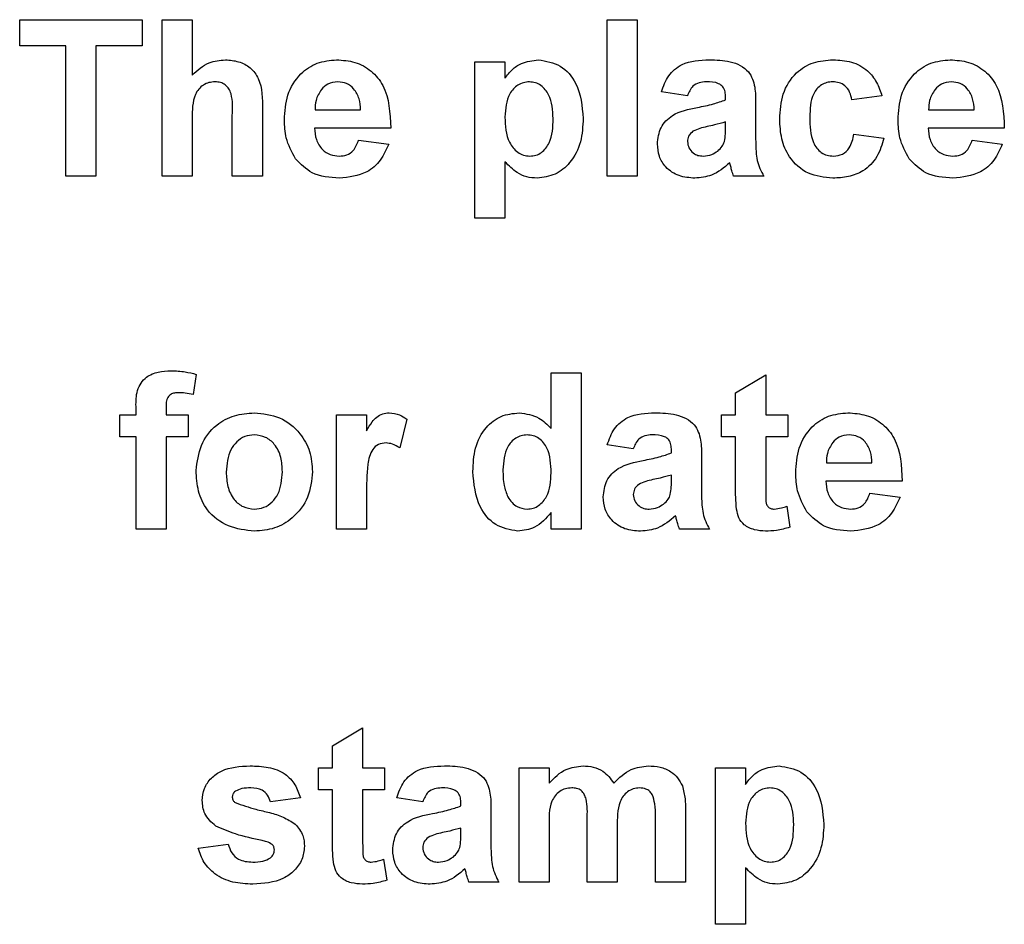
# Model space of a CAD drawing. Units: millimetres. Extents: x -1 to 419, y -29 to 291.
# Drawn here: x 60 to 62, y 158 to 160 of the extents above; entities that cross this region are included whole.
import ezdxf

# ---------------------------------------------------------------- set-up
doc = ezdxf.new("R2010")
doc.units = ezdxf.units.MM

msp = doc.modelspace()

# ---------------------------------------------------------------- linework, layer by layer
at = {"color": 7, "linetype": 'Continuous', "lineweight": 25}
for p, q in [((60.351229, 159.689636), (60.351229, 159.725351)), ((60.351229, 159.725351), (60.518811, 159.725351)), ((60.518811, 159.725351), (60.518811, 159.689636)), ((60.546284, 159.511065), (60.546284, 159.725351)), ((60.546284, 159.725351), (60.587492, 159.725351)), ((60.587492, 159.725351), (60.587492, 159.649544)), ((61.156174, 159.511065), (61.156174, 159.725351)), ((61.156174, 159.725351), (61.197383, 159.725351)), ((61.197383, 159.725351), (61.197383, 159.511065)), ((60.414416, 159.689636), (60.351229, 159.689636)), ((60.414416, 159.511065), (60.414416, 159.689636)), ((60.518811, 159.689636), (60.455624, 159.689636)), ((60.455624, 159.689636), (60.455624, 159.511065)), ((60.974855, 159.667658), (61.016064, 159.667658)), ((60.974855, 159.453372), (60.974855, 159.667658)), ((61.016064, 159.667658), (61.016064, 159.645079)), ((61.266064, 159.620955), (61.23035, 159.626449)), ((61.318262, 159.61546), (61.318262, 159.619367)), ((61.532547, 159.620955), (61.491339, 159.61546)), ((60.683646, 159.602454), (60.683646, 159.511065)), ((61.35947, 159.610395), (61.35947, 159.562275)), ((60.587492, 159.58992), (60.587492, 159.511065)), ((60.642437, 159.511065), (60.642437, 159.594212)), ((60.755805, 159.601724), (60.818262, 159.601724)), ((61.596464, 159.601724), (61.658921, 159.601724)), ((60.85947, 159.576999), (60.755075, 159.576999)), ((61.318262, 159.577471), (61.318262, 159.585241)), ((61.70013, 159.576999), (61.595734, 159.576999)), ((61.494086, 159.568757), (61.535295, 159.563263)), ((60.815514, 159.560515), (60.856723, 159.555021)), ((61.656174, 159.560515), (61.697383, 159.555021)), ((61.016064, 159.530768), (61.016064, 159.453372)), ((60.455624, 159.511065), (60.414416, 159.511065)), ((60.587492, 159.511065), (60.546284, 159.511065)), ((60.683646, 159.511065), (60.642437, 159.511065)), ((61.197383, 159.511065), (61.156174, 159.511065)), ((61.370459, 159.511065), (61.329251, 159.511065)), ((61.016064, 159.453372), (60.974855, 159.453372)), ((60.592987, 159.239559), (60.588866, 159.212044)), ((61.079251, 159.165469), (61.079251, 159.241834)), ((61.079251, 159.241834), (61.120459, 159.241834)), ((61.120459, 159.241834), (61.120459, 159.027548)), ((61.331998, 159.214361), (61.373207, 159.239087)), ((61.373207, 159.239087), (61.373207, 159.184142)), ((61.331998, 159.184142), (61.331998, 159.214361)), ((60.488591, 159.184142), (60.510569, 159.184142)), ((60.488591, 159.153922), (60.488591, 159.184142)), ((60.510569, 159.184142), (60.510569, 159.195431)), ((60.551778, 159.194787), (60.551778, 159.184142)), ((60.551778, 159.184142), (60.581998, 159.184142)), ((60.581998, 159.184142), (60.581998, 159.153922)), ((60.785295, 159.027548), (60.785295, 159.184142)), ((60.785295, 159.184142), (60.826503, 159.184142)), ((60.826503, 159.184142), (60.826503, 159.162292)), ((61.312767, 159.153922), (61.312767, 159.184142)), ((61.312767, 159.184142), (61.331998, 159.184142)), ((61.373207, 159.184142), (61.403426, 159.184142)), ((61.403426, 159.184142), (61.403426, 159.153922)), ((60.881448, 159.178218), (60.871833, 159.139027)), ((60.510569, 159.153922), (60.488591, 159.153922)), ((60.510569, 159.027548), (60.510569, 159.153922)), ((60.581998, 159.153922), (60.551778, 159.153922)), ((60.551778, 159.153922), (60.551778, 159.027548)), ((61.331998, 159.153922), (61.312767, 159.153922)), ((61.331998, 159.084554), (61.331998, 159.153922)), ((61.403426, 159.153922), (61.373207, 159.153922)), ((61.373207, 159.153922), (61.373207, 159.086614)), ((61.191888, 159.137438), (61.156174, 159.142933)), ((61.244086, 159.131944), (61.244086, 159.13585)), ((61.285295, 159.126879), (61.285295, 159.078759)), ((61.456354, 159.118208), (61.518811, 159.118208)), ((61.244086, 159.093955), (61.244086, 159.101724)), ((61.56002, 159.093482), (61.455624, 159.093482)), ((61.516064, 159.076999), (61.557273, 159.071504)), ((60.826503, 159.073994), (60.826503, 159.027548)), ((61.079251, 159.027548), (61.079251, 159.05017)), ((61.402053, 159.05897), (61.406174, 159.030253)), ((60.551778, 159.027548), (60.510569, 159.027548)), ((60.826503, 159.027548), (60.785295, 159.027548)), ((61.120459, 159.027548), (61.079251, 159.027548)), ((61.296284, 159.027548), (61.255075, 159.027548)), ((60.7798, 158.730845), (60.821009, 158.75557)), ((60.821009, 158.75557), (60.821009, 158.700625)), ((60.7798, 158.700625), (60.7798, 158.730845)), ((60.760569, 158.670405), (60.760569, 158.700625)), ((60.760569, 158.700625), (60.7798, 158.700625)), ((60.821009, 158.700625), (60.851229, 158.700625)), ((60.851229, 158.700625), (60.851229, 158.670405)), ((61.035295, 158.700625), (61.076503, 158.700625)), ((61.035295, 158.544032), (61.035295, 158.700625)), ((61.076503, 158.700625), (61.076503, 158.679635)), ((61.304525, 158.700625), (61.345734, 158.700625)), ((61.304525, 158.48634), (61.304525, 158.700625)), ((61.345734, 158.700625), (61.345734, 158.678046)), ((60.735844, 158.659416), (60.694635, 158.653922)), ((60.7798, 158.670405), (60.760569, 158.670405)), ((60.7798, 158.601037), (60.7798, 158.670405)), ((60.851229, 158.670405), (60.821009, 158.670405)), ((60.821009, 158.670405), (60.821009, 158.603098)), ((60.903426, 158.653922), (60.867712, 158.659416)), ((60.955624, 158.648427), (60.955624, 158.652334)), ((60.996833, 158.643362), (60.996833, 158.595242)), ((61.222108, 158.544032), (61.222108, 158.634004)), ((61.263317, 158.643663), (61.263317, 158.544032)), ((60.955624, 158.610438), (60.955624, 158.618208)), ((61.076503, 158.620526), (61.076503, 158.544032)), ((61.128701, 158.544032), (61.128701, 158.630313)), ((61.16991, 158.619624), (61.16991, 158.544032)), ((60.595734, 158.590735), (60.636943, 158.59623)), ((60.849855, 158.575454), (60.853976, 158.546736)), ((61.345734, 158.563735), (61.345734, 158.48634)), ((61.007822, 158.544032), (60.966613, 158.544032)), ((61.076503, 158.544032), (61.035295, 158.544032)), ((61.16991, 158.544032), (61.128701, 158.544032)), ((61.263317, 158.544032), (61.222108, 158.544032)), ((61.345734, 158.48634), (61.304525, 158.48634))]:
    msp.add_line(p, q, dxfattribs=at)
for points, knots in [([(60.587492, 159.649544), (60.594815, 159.656178), (60.607904, 159.668037), (60.62535, 159.669681), (60.633037, 159.670405)], [0, 0, 0, 0, 0.55940752, 1, 1, 1, 1]), ([(60.633037, 159.670405), (60.639115, 159.669915), (60.651263, 159.668934), (60.667968, 159.66033), (60.684048, 159.638205), (60.683812, 159.617203), (60.683646, 159.602454)], [0, 0, 0, 0, 0.18723175, 0.37420135, 0.56054345, 1, 1, 1, 1]), ([(60.713866, 159.588203), (60.714573, 159.599712), (60.715984, 159.622669), (60.733245, 159.650798), (60.758248, 159.667925), (60.776304, 159.669578), (60.785338, 159.670405)], [0, 0, 0, 0, 0.280671007, 0.559803481, 0.779762085, 1, 1, 1, 1]), ([(60.785338, 159.670405), (60.793834, 159.669825), (60.810808, 159.668666), (60.833733, 159.656197), (60.857392, 159.626705), (60.858614, 159.597487), (60.85947, 159.576999)], [0, 0, 0, 0, 0.1873745, 0.37430472, 0.56126179, 1, 1, 1, 1]), ([(61.016064, 159.645079), (61.019085, 159.649203), (61.02513, 159.657454), (61.040693, 159.667833), (61.053845, 159.669431), (61.061866, 159.670405)], [0, 0, 0, 0, 0.28053164, 0.56122931, 1, 1, 1, 1]), ([(61.061866, 159.670405), (61.072372, 159.668576), (61.093439, 159.664907), (61.119396, 159.634156), (61.121762, 159.606881), (61.123207, 159.59022)], [0, 0, 0, 0, 0.27906565, 0.55961136, 1, 1, 1, 1]), ([(61.23035, 159.626449), (61.233024, 159.634132), (61.238356, 159.649452), (61.261764, 159.668954), (61.282912, 159.669854), (61.295854, 159.670405)], [0, 0, 0, 0, 0.280773008, 0.559844189, 1, 1, 1, 1]), ([(61.295854, 159.670405), (61.305452, 159.670221), (61.32453, 159.669855), (61.350984, 159.657648), (61.359446, 159.632952), (61.359462, 159.617952), (61.35947, 159.610395)], [0, 0, 0, 0, 0.28173806, 0.56002829, 0.7783391, 1, 1, 1, 1]), ([(61.392437, 159.589233), (61.393151, 159.600824), (61.394573, 159.623932), (61.412029, 159.65252), (61.438164, 159.668404), (61.456349, 159.669738), (61.465454, 159.670405)], [0, 0, 0, 0, 0.28070746, 0.55964319, 0.77950366, 1, 1, 1, 1]), ([(61.465454, 159.670405), (61.473973, 159.669962), (61.490961, 159.669077), (61.512583, 159.657545), (61.526106, 159.639934), (61.530398, 159.627287), (61.532547, 159.620955)], [0, 0, 0, 0, 0.28045719, 0.55933686, 0.77938333, 1, 1, 1, 1]), ([(61.554525, 159.588203), (61.555233, 159.599712), (61.556644, 159.622669), (61.573905, 159.650798), (61.598907, 159.667925), (61.616963, 159.669578), (61.625997, 159.670405)], [0, 0, 0, 0, 0.28067101, 0.55980348, 0.77976208, 1, 1, 1, 1]), ([(61.625997, 159.670405), (61.634494, 159.669825), (61.651467, 159.668666), (61.674392, 159.656197), (61.698051, 159.626705), (61.699273, 159.597487), (61.70013, 159.576999)], [0, 0, 0, 0, 0.187374503, 0.374304717, 0.561261788, 1, 1, 1, 1]), ([(60.618828, 159.640186), (60.616016, 159.639999), (60.610392, 159.639626), (60.602597, 159.636072), (60.596121, 159.630538), (60.587598, 159.615765), (60.587539, 159.601401), (60.587492, 159.58992)], [0, 0, 0, 0, 0.12526984, 0.25050471, 0.37568351, 0.50096307, 1, 1, 1, 1]), ([(60.642437, 159.594212), (60.642898, 159.60423), (60.643472, 159.616746), (60.638388, 159.630957), (60.633105, 159.636414), (60.626284, 159.639753), (60.621315, 159.640041), (60.618828, 159.640186)], [0, 0, 0, 0, 0.500562658, 0.625442587, 0.75017916, 0.874937091, 1, 1, 1, 1]), ([(60.764561, 159.629841), (60.761568, 159.625002), (60.756206, 159.616335), (60.755928, 159.606201), (60.755805, 159.601724)], [0, 0, 0, 0, 0.55828404, 1, 1, 1, 1]), ([(60.787183, 159.640186), (60.782296, 159.639631), (60.773551, 159.638639), (60.767313, 159.632534), (60.764561, 159.629841)], [0, 0, 0, 0, 0.55887845, 1, 1, 1, 1]), ([(60.818262, 159.601724), (60.817909, 159.606911), (60.817206, 159.617254), (60.810235, 159.630297), (60.799417, 159.638811), (60.79126, 159.639728), (60.787183, 159.640186)], [0, 0, 0, 0, 0.28098295, 0.56027884, 0.78021873, 1, 1, 1, 1]), ([(61.04946, 159.640186), (61.046717, 159.639981), (61.041232, 159.639571), (61.031172, 159.634919), (61.017763, 159.620083), (61.016743, 159.603243), (61.016064, 159.592023)], [0, 0, 0, 0, 0.12567916, 0.25129708, 0.50113725, 1, 1, 1, 1]), ([(61.081998, 159.589877), (61.081463, 159.60129), (61.08066, 159.618409), (61.067893, 159.634211), (61.057858, 159.639503), (61.05226, 159.639958), (61.04946, 159.640186)], [0, 0, 0, 0, 0.499374883, 0.748993386, 0.874477472, 1, 1, 1, 1]), ([(61.291733, 159.640186), (61.288462, 159.640035), (61.281943, 159.639735), (61.271147, 159.633887), (61.267992, 159.625862), (61.266064, 159.620955)], [0, 0, 0, 0, 0.281244848, 0.560562818, 1, 1, 1, 1]), ([(61.318262, 159.619367), (61.318163, 159.621812), (61.317967, 159.626693), (61.315186, 159.633802), (61.306017, 159.640099), (61.297631, 159.64015), (61.291733, 159.640186)], [0, 0, 0, 0, 0.18753619, 0.37431556, 0.56002439, 1, 1, 1, 1]), ([(61.465111, 159.640186), (61.462381, 159.640011), (61.456923, 159.639663), (61.449321, 159.636246), (61.443128, 159.630799), (61.4343, 159.616839), (61.433937, 159.602856), (61.433646, 159.591679)], [0, 0, 0, 0, 0.1253194, 0.25054433, 0.37579587, 0.50106337, 1, 1, 1, 1]), ([(61.491339, 159.61546), (61.490566, 159.619122), (61.489024, 159.626424), (61.482567, 159.634992), (61.473915, 159.639633), (61.468047, 159.640001), (61.465111, 159.640186)], [0, 0, 0, 0, 0.28056084, 0.55964827, 0.77960021, 1, 1, 1, 1]), ([(61.605221, 159.629841), (61.602227, 159.625002), (61.596866, 159.616335), (61.596587, 159.606201), (61.596464, 159.601724)], [0, 0, 0, 0, 0.55828404, 1, 1, 1, 1]), ([(61.627843, 159.640186), (61.622955, 159.639631), (61.61421, 159.638639), (61.607972, 159.632534), (61.605221, 159.629841)], [0, 0, 0, 0, 0.55887845, 1, 1, 1, 1]), ([(61.658921, 159.601724), (61.658568, 159.606911), (61.657865, 159.617254), (61.650894, 159.630297), (61.640076, 159.638811), (61.63192, 159.639728), (61.627843, 159.640186)], [0, 0, 0, 0, 0.28098295, 0.56027884, 0.78021873, 1, 1, 1, 1]), ([(61.224855, 159.555235), (61.225749, 159.562954), (61.227533, 159.578362), (61.24815, 159.598939), (61.267663, 159.602794), (61.279628, 159.605158)], [0, 0, 0, 0, 0.27966671, 0.55830915, 1, 1, 1, 1]), ([(61.279628, 159.605158), (61.286971, 159.60661), (61.300079, 159.609202), (61.312708, 159.613549), (61.318262, 159.61546)], [0, 0, 0, 0, 0.56021264, 1, 1, 1, 1]), ([(61.016064, 159.592023), (61.016588, 159.57995), (61.017374, 159.561843), (61.030735, 159.545054), (61.041266, 159.539297), (61.047186, 159.53879), (61.050147, 159.538537)], [0, 0, 0, 0, 0.49946769, 0.74909005, 0.8745364, 1, 1, 1, 1]), ([(61.050147, 159.538537), (61.052979, 159.538758), (61.058643, 159.539199), (61.068782, 159.54461), (61.081238, 159.561013), (61.081694, 159.578324), (61.081998, 159.589877)], [0, 0, 0, 0, 0.125411285, 0.25082939, 0.500059082, 1, 1, 1, 1]), ([(61.123207, 159.59022), (61.12266, 159.579364), (61.121569, 159.557708), (61.107551, 159.530246), (61.085609, 159.511586), (61.068573, 159.509406), (61.060063, 159.508318)], [0, 0, 0, 0, 0.28099688, 0.56054852, 0.78047304, 1, 1, 1, 1]), ([(61.465154, 159.508318), (61.453572, 159.509462), (61.430446, 159.511747), (61.405333, 159.534494), (61.393855, 159.562126), (61.392911, 159.580189), (61.392437, 159.589233)], [0, 0, 0, 0, 0.27970745, 0.55848524, 0.77893379, 1, 1, 1, 1]), ([(61.433646, 159.591679), (61.433908, 159.579743), (61.434236, 159.564812), (61.442796, 159.54929), (61.449164, 159.543115), (61.457219, 159.539161), (61.46308, 159.538745), (61.466012, 159.538537)], [0, 0, 0, 0, 0.49931303, 0.6245497, 0.74976258, 0.87478382, 1, 1, 1, 1]), ([(60.729233, 159.53476), (60.724095, 159.544107), (60.7149, 159.560831), (60.714182, 159.579824), (60.713866, 159.588203)], [0, 0, 0, 0, 0.55886642, 1, 1, 1, 1]), ([(60.755075, 159.576999), (60.755537, 159.571612), (60.756458, 159.560869), (60.764613, 159.547737), (60.776369, 159.539741), (60.784836, 159.538939), (60.789072, 159.538537)], [0, 0, 0, 0, 0.2807014, 0.55980478, 0.77980492, 1, 1, 1, 1]), ([(61.318262, 159.585241), (61.313183, 159.583798), (61.304816, 159.581422), (61.292983, 159.578913), (61.282944, 159.57671), (61.276724, 159.573868), (61.273619, 159.572449)], [0, 0, 0, 0, 0.3401931, 0.56037719, 0.78050826, 1, 1, 1, 1]), ([(61.316759, 159.558412), (61.317307, 159.561948), (61.318286, 159.568267), (61.318269, 159.574657), (61.318262, 159.577471)], [0, 0, 0, 0, 0.55967619, 1, 1, 1, 1]), ([(61.569893, 159.53476), (61.564754, 159.544107), (61.555559, 159.560831), (61.554842, 159.579824), (61.554525, 159.588203)], [0, 0, 0, 0, 0.558866424, 1, 1, 1, 1]), ([(61.595734, 159.576999), (61.596196, 159.571612), (61.597117, 159.560869), (61.605272, 159.547737), (61.617028, 159.539741), (61.625496, 159.538939), (61.629731, 159.538537)], [0, 0, 0, 0, 0.280701395, 0.559804782, 0.779804924, 1, 1, 1, 1]), ([(61.273619, 159.572449), (61.271242, 159.57038), (61.266996, 159.566684), (61.266349, 159.561149), (61.266064, 159.558712)], [0, 0, 0, 0, 0.5596438, 1, 1, 1, 1]), ([(61.35947, 159.562275), (61.359561, 159.556255), (61.359711, 159.546341), (61.361214, 159.532554), (61.365001, 159.521404), (61.36864, 159.514512), (61.370459, 159.511065)], [0, 0, 0, 0, 0.340129122, 0.560069309, 0.779964571, 1, 1, 1, 1]), ([(61.535295, 159.563263), (61.532687, 159.554448), (61.527484, 159.53686), (61.508945, 159.517926), (61.48669, 159.50935), (61.472338, 159.508662), (61.465154, 159.508318)], [0, 0, 0, 0, 0.28024449, 0.55915705, 0.7793261, 1, 1, 1, 1]), ([(61.466012, 159.538537), (61.470324, 159.538989), (61.478926, 159.539889), (61.490478, 159.55128), (61.492715, 159.562118), (61.494086, 159.568757)], [0, 0, 0, 0, 0.28016011, 0.55897803, 1, 1, 1, 1]), ([(60.789072, 159.538537), (60.792571, 159.538822), (60.799559, 159.539391), (60.810424, 159.546713), (60.813584, 159.555281), (60.815514, 159.560515)], [0, 0, 0, 0, 0.28068242, 0.56052497, 1, 1, 1, 1]), ([(60.856723, 159.555021), (60.853438, 159.547422), (60.846875, 159.532243), (60.823748, 159.511954), (60.802265, 159.509696), (60.789158, 159.508318)], [0, 0, 0, 0, 0.28101295, 0.56131383, 1, 1, 1, 1]), ([(61.276108, 159.508318), (61.268764, 159.508842), (61.254114, 159.509887), (61.236536, 159.521638), (61.226334, 159.537973), (61.225348, 159.549478), (61.224855, 159.555235)], [0, 0, 0, 0, 0.28048917, 0.55952973, 0.77959729, 1, 1, 1, 1]), ([(61.266064, 159.558712), (61.266466, 159.555635), (61.267272, 159.549473), (61.27322, 159.542805), (61.280312, 159.53907), (61.285149, 159.538715), (61.28757, 159.538537)], [0, 0, 0, 0, 0.27929413, 0.55914012, 0.7794463, 1, 1, 1, 1]), ([(61.30753, 159.545491), (61.309832, 159.547506), (61.313944, 159.551103), (61.315899, 159.556178), (61.316759, 159.558412)], [0, 0, 0, 0, 0.55986687, 1, 1, 1, 1]), ([(61.629731, 159.538537), (61.633231, 159.538822), (61.640218, 159.539391), (61.651083, 159.546713), (61.654243, 159.555281), (61.656174, 159.560515)], [0, 0, 0, 0, 0.28068242, 0.56052497, 1, 1, 1, 1]), ([(61.697383, 159.555021), (61.694097, 159.547422), (61.687535, 159.532243), (61.664407, 159.511954), (61.642925, 159.509696), (61.629817, 159.508318)], [0, 0, 0, 0, 0.28101295, 0.56131383, 1, 1, 1, 1]), ([(60.789158, 159.508318), (60.77605, 159.509253), (60.752659, 159.510923), (60.736387, 159.527481), (60.729233, 159.53476)], [0, 0, 0, 0, 0.560391371, 1, 1, 1, 1]), ([(61.28757, 159.538537), (61.291606, 159.538983), (61.298822, 159.539779), (61.304867, 159.543744), (61.30753, 159.545491)], [0, 0, 0, 0, 0.5593412, 1, 1, 1, 1]), ([(61.629817, 159.508318), (61.616709, 159.509253), (61.593318, 159.510923), (61.577046, 159.527481), (61.569893, 159.53476)], [0, 0, 0, 0, 0.56039137, 1, 1, 1, 1]), ([(61.060063, 159.508318), (61.055288, 159.508644), (61.045744, 159.509295), (61.029952, 159.5166), (61.021333, 159.525392), (61.016064, 159.530768)], [0, 0, 0, 0, 0.28010419, 0.55985285, 1, 1, 1, 1]), ([(61.323885, 159.529394), (61.316089, 159.522747), (61.30216, 159.510871), (61.284072, 159.509098), (61.276108, 159.508318)], [0, 0, 0, 0, 0.55970915, 1, 1, 1, 1]), ([(61.325344, 159.5242), (61.3251, 159.525178), (61.324663, 159.526923), (61.324123, 159.528639), (61.323885, 159.529394)], [0, 0, 0, 0, 0.56004661, 1, 1, 1, 1]), ([(61.329251, 159.511065), (61.328464, 159.5135), (61.32706, 159.517848), (61.325869, 159.522259), (61.325344, 159.5242)], [0, 0, 0, 0, 0.55995826, 1, 1, 1, 1]), ([(60.510569, 159.195431), (60.510546, 159.202971), (60.510499, 159.217895), (60.522728, 159.236471), (60.540985, 159.243705), (60.552666, 159.244289), (60.558517, 159.244581)], [0, 0, 0, 0, 0.28180091, 0.55776953, 0.77846472, 1, 1, 1, 1]), ([(60.558517, 159.244581), (60.565055, 159.244322), (60.576733, 159.24386), (60.588019, 159.240873), (60.592987, 159.239559)], [0, 0, 0, 0, 0.55988544, 1, 1, 1, 1]), ([(60.569163, 159.214361), (60.567256, 159.214293), (60.56345, 159.214157), (60.557838, 159.212484), (60.55185, 159.206154), (60.551808, 159.199479), (60.551778, 159.194787)], [0, 0, 0, 0, 0.18780205, 0.37495348, 0.5606786, 1, 1, 1, 1]), ([(60.588866, 159.212044), (60.585223, 159.212782), (60.578716, 159.214101), (60.572083, 159.214282), (60.569163, 159.214361)], [0, 0, 0, 0, 0.55984699, 1, 1, 1, 1]), ([(60.592987, 159.108034), (60.594455, 159.119712), (60.597387, 159.143035), (60.617773, 159.170249), (60.644943, 159.18462), (60.663329, 159.186132), (60.672528, 159.186889)], [0, 0, 0, 0, 0.27995008, 0.55914711, 0.77942404, 1, 1, 1, 1]), ([(60.672528, 159.186889), (60.684478, 159.185705), (60.708358, 159.183338), (60.735037, 159.161448), (60.750273, 159.134368), (60.751642, 159.115644), (60.752328, 159.106274)], [0, 0, 0, 0, 0.27978502, 0.55912421, 0.7793881, 1, 1, 1, 1]), ([(60.826503, 159.162292), (60.828926, 159.16639), (60.832913, 159.173136), (60.839972, 159.181602), (60.84837, 159.186127), (60.854539, 159.186635), (60.857625, 159.186889)], [0, 0, 0, 0, 0.3405137, 0.5605353, 0.78019023, 1, 1, 1, 1]), ([(60.857625, 159.186889), (60.862472, 159.186328), (60.871142, 159.185326), (60.878295, 159.180393), (60.881448, 159.178218)], [0, 0, 0, 0, 0.55904238, 1, 1, 1, 1]), ([(60.972108, 159.106446), (60.972618, 159.117261), (60.973635, 159.138822), (60.987348, 159.166529), (61.010078, 159.184202), (61.027089, 159.185993), (61.035595, 159.186889)], [0, 0, 0, 0, 0.28102288, 0.56026945, 0.7801234, 1, 1, 1, 1]), ([(61.035595, 159.186889), (61.045086, 159.185514), (61.062088, 159.183051), (61.073992, 159.170856), (61.079251, 159.165469)], [0, 0, 0, 0, 0.55825416, 1, 1, 1, 1]), ([(61.156174, 159.142933), (61.158848, 159.150616), (61.16418, 159.165936), (61.187588, 159.185438), (61.208736, 159.186338), (61.221679, 159.186889)], [0, 0, 0, 0, 0.280773008, 0.559844189, 1, 1, 1, 1]), ([(61.221679, 159.186889), (61.231276, 159.186705), (61.250354, 159.186338), (61.276808, 159.174131), (61.28527, 159.149435), (61.285286, 159.134436), (61.285295, 159.126879)], [0, 0, 0, 0, 0.28173806, 0.56002829, 0.7783391, 1, 1, 1, 1]), ([(61.414416, 159.104686), (61.415123, 159.116196), (61.416534, 159.139153), (61.433795, 159.167282), (61.458797, 159.184409), (61.476853, 159.186062), (61.485887, 159.186889)], [0, 0, 0, 0, 0.280671007, 0.559803481, 0.779762085, 1, 1, 1, 1]), ([(61.485887, 159.186889), (61.494384, 159.186309), (61.511358, 159.185149), (61.534282, 159.172681), (61.557941, 159.143188), (61.559163, 159.11397), (61.56002, 159.093482)], [0, 0, 0, 0, 0.1873745, 0.37430472, 0.56126179, 1, 1, 1, 1]), ([(60.672743, 159.156669), (60.668266, 159.156229), (60.659315, 159.155348), (60.648062, 159.147453), (60.636055, 159.131864), (60.634962, 159.116569), (60.634196, 159.105845)], [0, 0, 0, 0, 0.18698534, 0.37387793, 0.56102188, 1, 1, 1, 1]), ([(60.711119, 159.106145), (60.71081, 159.112816), (60.710193, 159.126122), (60.701983, 159.143214), (60.688476, 159.154761), (60.677985, 159.156033), (60.672743, 159.156669)], [0, 0, 0, 0, 0.28104338, 0.56055319, 0.78041987, 1, 1, 1, 1]), ([(60.853117, 159.14568), (60.84953, 159.145316), (60.842371, 159.144589), (60.831501, 159.134278), (60.826302, 159.109184), (60.826423, 159.088089), (60.826503, 159.073994)], [0, 0, 0, 0, 0.12467218, 0.24877402, 0.49806097, 1, 1, 1, 1]), ([(60.871833, 159.139027), (60.868588, 159.141015), (60.862796, 159.144563), (60.856073, 159.145339), (60.853117, 159.14568)], [0, 0, 0, 0, 0.56029434, 1, 1, 1, 1]), ([(61.046284, 159.156669), (61.043561, 159.156479), (61.038116, 159.1561), (61.028211, 159.151327), (61.014952, 159.136644), (61.013971, 159.119938), (61.013317, 159.108807)], [0, 0, 0, 0, 0.12565924, 0.25130995, 0.50112555, 1, 1, 1, 1]), ([(61.079251, 159.104729), (61.078917, 159.116552), (61.078499, 159.131346), (61.069175, 159.146095), (61.062854, 159.152071), (61.054945, 159.156018), (61.049172, 159.156452), (61.046284, 159.156669)], [0, 0, 0, 0, 0.498931005, 0.624259298, 0.74958017, 0.874739203, 1, 1, 1, 1]), ([(61.217558, 159.156669), (61.214287, 159.156519), (61.207767, 159.156219), (61.196971, 159.150371), (61.193817, 159.142345), (61.191888, 159.137438)], [0, 0, 0, 0, 0.281244848, 0.560562818, 1, 1, 1, 1]), ([(61.244086, 159.13585), (61.243987, 159.138295), (61.243791, 159.143176), (61.24101, 159.150285), (61.231842, 159.156582), (61.223455, 159.156633), (61.217558, 159.156669)], [0, 0, 0, 0, 0.18753619, 0.37431556, 0.56002439, 1, 1, 1, 1]), ([(61.465111, 159.146324), (61.462117, 159.141485), (61.456756, 159.132818), (61.456477, 159.122684), (61.456354, 159.118208)], [0, 0, 0, 0, 0.55828404, 1, 1, 1, 1]), ([(61.487733, 159.156669), (61.482845, 159.156115), (61.4741, 159.155123), (61.467863, 159.149017), (61.465111, 159.146324)], [0, 0, 0, 0, 0.55887845, 1, 1, 1, 1]), ([(61.518811, 159.118208), (61.518459, 159.123395), (61.517756, 159.133737), (61.510785, 159.14678), (61.499966, 159.155295), (61.49181, 159.156211), (61.487733, 159.156669)], [0, 0, 0, 0, 0.28098295, 0.56027884, 0.78021873, 1, 1, 1, 1]), ([(61.205453, 159.121642), (61.212795, 159.123094), (61.225903, 159.125686), (61.238532, 159.130032), (61.244086, 159.131944)], [0, 0, 0, 0, 0.56021264, 1, 1, 1, 1]), ([(61.150679, 159.071719), (61.151573, 159.079437), (61.153357, 159.094845), (61.173974, 159.115422), (61.193487, 159.119278), (61.205453, 159.121642)], [0, 0, 0, 0, 0.27966671, 0.55830915, 1, 1, 1, 1]), ([(60.672786, 159.024801), (60.660632, 159.026176), (60.636384, 159.02892), (60.607923, 159.050307), (60.594581, 159.07936), (60.593519, 159.098465), (60.592987, 159.108034)], [0, 0, 0, 0, 0.280144534, 0.558898827, 0.779053087, 1, 1, 1, 1]), ([(60.634196, 159.105845), (60.634505, 159.099139), (60.635122, 159.085763), (60.643334, 159.068554), (60.656921, 159.056942), (60.667472, 159.055661), (60.672743, 159.055021)], [0, 0, 0, 0, 0.28101541, 0.56046426, 0.78039353, 1, 1, 1, 1]), ([(60.672743, 159.055021), (60.677229, 159.055467), (60.686201, 159.056358), (60.697488, 159.064294), (60.709311, 159.08009), (60.710374, 159.095407), (60.711119, 159.106145)], [0, 0, 0, 0, 0.18692984, 0.37381887, 0.56097796, 1, 1, 1, 1]), ([(60.752328, 159.106274), (60.751152, 159.094312), (60.748803, 159.070407), (60.72768, 159.043186), (60.700947, 159.027063), (60.682178, 159.025556), (60.672786, 159.024801)], [0, 0, 0, 0, 0.27992386, 0.559367111, 0.779515718, 1, 1, 1, 1]), ([(61.033406, 159.024801), (61.022827, 159.026774), (61.001601, 159.030734), (60.975851, 159.062119), (60.973527, 159.089636), (60.972108, 159.106446)], [0, 0, 0, 0, 0.27881233, 0.559439006, 1, 1, 1, 1]), ([(61.013317, 159.108807), (61.01336, 159.101626), (61.013437, 159.088825), (61.017947, 159.076878), (61.019927, 159.071633)], [0, 0, 0, 0, 0.56094245, 1, 1, 1, 1]), ([(61.046584, 159.055021), (61.049359, 159.055252), (61.054909, 159.055713), (61.06483, 159.060993), (61.077682, 159.076448), (61.078623, 159.093419), (61.079251, 159.104729)], [0, 0, 0, 0, 0.12552563, 0.25110325, 0.50095074, 1, 1, 1, 1]), ([(61.429783, 159.051243), (61.424644, 159.06059), (61.415449, 159.077315), (61.414732, 159.096308), (61.414416, 159.104686)], [0, 0, 0, 0, 0.55886642, 1, 1, 1, 1]), ([(61.244086, 159.101724), (61.239007, 159.100282), (61.23064, 159.097906), (61.218807, 159.095396), (61.208768, 159.093194), (61.202548, 159.090351), (61.199443, 159.088932)], [0, 0, 0, 0, 0.3401931, 0.56037719, 0.78050826, 1, 1, 1, 1]), ([(61.242583, 159.074895), (61.243131, 159.078432), (61.24411, 159.08475), (61.244093, 159.091141), (61.244086, 159.093955)], [0, 0, 0, 0, 0.55967619, 1, 1, 1, 1]), ([(61.455624, 159.093482), (61.456086, 159.088095), (61.457007, 159.077352), (61.465162, 159.06422), (61.476918, 159.056225), (61.485386, 159.055422), (61.489622, 159.055021)], [0, 0, 0, 0, 0.2807014, 0.55980478, 0.77980492, 1, 1, 1, 1]), ([(61.199443, 159.088932), (61.197067, 159.086864), (61.19282, 159.083167), (61.192173, 159.077633), (61.191888, 159.075196)], [0, 0, 0, 0, 0.5596438, 1, 1, 1, 1]), ([(61.285295, 159.078759), (61.285385, 159.072738), (61.285535, 159.062825), (61.287038, 159.049037), (61.290825, 159.037888), (61.294464, 159.030995), (61.296284, 159.027548)], [0, 0, 0, 0, 0.34012912, 0.56006931, 0.77996457, 1, 1, 1, 1]), ([(61.333329, 159.054892), (61.332833, 159.060417), (61.331948, 159.070286), (61.331983, 159.080193), (61.331998, 159.084554)], [0, 0, 0, 0, 0.55982066, 1, 1, 1, 1]), ([(61.373207, 159.086614), (61.373278, 159.080259), (61.373368, 159.072315), (61.373664, 159.06263), (61.376061, 159.058283), (61.380165, 159.055454), (61.383366, 159.055165), (61.384968, 159.055021)], [0, 0, 0, 0, 0.5010407, 0.62624779, 0.75108249, 0.87537663, 1, 1, 1, 1]), ([(61.489622, 159.055021), (61.493121, 159.055306), (61.500108, 159.055875), (61.510974, 159.063197), (61.514133, 159.071764), (61.516064, 159.076999)], [0, 0, 0, 0, 0.28068242, 0.56052497, 1, 1, 1, 1]), ([(61.019927, 159.071633), (61.023676, 159.066413), (61.030377, 159.057083), (61.041628, 159.055652), (61.046584, 159.055021)], [0, 0, 0, 0, 0.55954259, 1, 1, 1, 1]), ([(61.201933, 159.024801), (61.194589, 159.025325), (61.179938, 159.026371), (61.16236, 159.038122), (61.152159, 159.054456), (61.151173, 159.065962), (61.150679, 159.071719)], [0, 0, 0, 0, 0.28048917, 0.55952973, 0.77959729, 1, 1, 1, 1]), ([(61.191888, 159.075196), (61.19229, 159.072118), (61.193096, 159.065957), (61.199044, 159.059289), (61.206136, 159.055553), (61.210974, 159.055198), (61.213394, 159.055021)], [0, 0, 0, 0, 0.27929413, 0.55914012, 0.7794463, 1, 1, 1, 1]), ([(61.233354, 159.061975), (61.235656, 159.063989), (61.239768, 159.067587), (61.241723, 159.072662), (61.242583, 159.074895)], [0, 0, 0, 0, 0.55986687, 1, 1, 1, 1]), ([(61.557273, 159.071504), (61.553987, 159.063905), (61.547425, 159.048727), (61.524297, 159.028438), (61.502815, 159.026179), (61.489707, 159.024801)], [0, 0, 0, 0, 0.28101295, 0.56131383, 1, 1, 1, 1]), ([(61.079251, 159.05017), (61.072344, 159.04227), (61.059986, 159.028135), (61.041541, 159.025822), (61.033406, 159.024801)], [0, 0, 0, 0, 0.558931045, 1, 1, 1, 1]), ([(61.213394, 159.055021), (61.21743, 159.055466), (61.224647, 159.056262), (61.230691, 159.060227), (61.233354, 159.061975)], [0, 0, 0, 0, 0.5593412, 1, 1, 1, 1]), ([(61.373035, 159.024801), (61.367888, 159.025169), (61.357607, 159.025905), (61.344054, 159.031978), (61.335739, 159.042911), (61.334134, 159.050889), (61.333329, 159.054892)], [0, 0, 0, 0, 0.28058519, 0.56042, 0.7794373, 1, 1, 1, 1]), ([(61.384968, 159.055021), (61.388233, 159.055431), (61.394068, 159.056164), (61.399611, 159.058112), (61.402053, 159.05897)], [0, 0, 0, 0, 0.55950816, 1, 1, 1, 1]), ([(61.489707, 159.024801), (61.476599, 159.025737), (61.453208, 159.027406), (61.436936, 159.043964), (61.429783, 159.051243)], [0, 0, 0, 0, 0.560391371, 1, 1, 1, 1]), ([(61.249709, 159.045878), (61.241913, 159.03923), (61.227984, 159.027354), (61.209896, 159.025582), (61.201933, 159.024801)], [0, 0, 0, 0, 0.55970915, 1, 1, 1, 1]), ([(61.251169, 159.040684), (61.250924, 159.041661), (61.250488, 159.043407), (61.249947, 159.045123), (61.249709, 159.045878)], [0, 0, 0, 0, 0.56004661, 1, 1, 1, 1]), ([(61.255075, 159.027548), (61.254288, 159.029983), (61.252884, 159.034331), (61.251693, 159.038743), (61.251169, 159.040684)], [0, 0, 0, 0, 0.55995826, 1, 1, 1, 1]), ([(61.406174, 159.030253), (61.400111, 159.028452), (61.38928, 159.025234), (61.378001, 159.024934), (61.373035, 159.024801)], [0, 0, 0, 0, 0.559728936, 1, 1, 1, 1]), ([(60.601229, 158.655768), (60.601806, 158.661471), (60.60296, 158.672878), (60.61319, 158.687172), (60.633677, 158.70171), (60.653179, 158.702687), (60.666862, 158.703372)], [0, 0, 0, 0, 0.18675589, 0.37354885, 0.56048991, 1, 1, 1, 1]), ([(60.666862, 158.703372), (60.675218, 158.703099), (60.691877, 158.702554), (60.714426, 158.694424), (60.729432, 158.67812), (60.733705, 158.665656), (60.735844, 158.659416)], [0, 0, 0, 0, 0.28082495, 0.55992501, 0.7796804, 1, 1, 1, 1]), ([(60.867712, 158.659416), (60.870387, 158.6671), (60.875719, 158.682419), (60.899127, 158.701921), (60.920275, 158.702822), (60.933217, 158.703372)], [0, 0, 0, 0, 0.28077301, 0.55984419, 1, 1, 1, 1]), ([(60.933217, 158.703372), (60.942815, 158.703188), (60.961892, 158.702822), (60.988346, 158.690615), (60.996808, 158.665919), (60.996825, 158.650919), (60.996833, 158.643362)], [0, 0, 0, 0, 0.28173806, 0.56002829, 0.7783391, 1, 1, 1, 1]), ([(61.076503, 158.679635), (61.083742, 158.687062), (61.096675, 158.700332), (61.114918, 158.702443), (61.122949, 158.703372)], [0, 0, 0, 0, 0.55974403, 1, 1, 1, 1]), ([(61.122949, 158.703372), (61.127697, 158.703094), (61.137186, 158.702539), (61.153319, 158.695779), (61.160612, 158.68575), (61.165059, 158.679635)], [0, 0, 0, 0, 0.28100608, 0.561599, 1, 1, 1, 1]), ([(61.165059, 158.679635), (61.172519, 158.687028), (61.185844, 158.700235), (61.204318, 158.702414), (61.21245, 158.703372)], [0, 0, 0, 0, 0.55986067, 1, 1, 1, 1]), ([(61.21245, 158.703372), (61.217835, 158.703078), (61.228595, 158.702491), (61.242649, 158.696529), (61.253216, 158.687248), (61.257116, 158.679712), (61.259067, 158.675943)], [0, 0, 0, 0, 0.28022403, 0.55993674, 0.77990339, 1, 1, 1, 1]), ([(61.345734, 158.678046), (61.348756, 158.68217), (61.354801, 158.690421), (61.370364, 158.7008), (61.383515, 158.702398), (61.391536, 158.703372)], [0, 0, 0, 0, 0.28053164, 0.56122931, 1, 1, 1, 1]), ([(61.391536, 158.703372), (61.402042, 158.701543), (61.42311, 158.697874), (61.449067, 158.667123), (61.451432, 158.639848), (61.452877, 158.623187)], [0, 0, 0, 0, 0.279065654, 0.559611359, 1, 1, 1, 1]), ([(60.667935, 158.673153), (60.663785, 158.673128), (60.656386, 158.673083), (60.649676, 158.670029), (60.64673, 158.668688)], [0, 0, 0, 0, 0.56101721, 1, 1, 1, 1]), ([(60.694635, 158.653922), (60.693578, 158.657133), (60.691466, 158.663544), (60.682165, 158.672174), (60.673331, 158.672781), (60.667935, 158.673153)], [0, 0, 0, 0, 0.2808102, 0.56075833, 1, 1, 1, 1]), ([(60.929096, 158.673153), (60.925825, 158.673002), (60.919305, 158.672702), (60.908509, 158.666854), (60.905355, 158.658829), (60.903426, 158.653922)], [0, 0, 0, 0, 0.28124485, 0.56056282, 1, 1, 1, 1]), ([(60.955624, 158.652334), (60.955526, 158.654779), (60.955329, 158.65966), (60.952548, 158.666769), (60.94338, 158.673066), (60.934994, 158.673117), (60.929096, 158.673153)], [0, 0, 0, 0, 0.18753619, 0.37431556, 0.56002439, 1, 1, 1, 1]), ([(61.107453, 158.673153), (61.104552, 158.672937), (61.098751, 158.672506), (61.090788, 158.66864), (61.084306, 158.662709), (61.076021, 158.647182), (61.076289, 158.63237), (61.076503, 158.620526)], [0, 0, 0, 0, 0.12520165, 0.25031518, 0.37535829, 0.50053022, 1, 1, 1, 1]), ([(61.128701, 158.630313), (61.128996, 158.639566), (61.129365, 158.65113), (61.125132, 158.664313), (61.120778, 158.669868), (61.114329, 158.672826), (61.109748, 158.673044), (61.107453, 158.673153)], [0, 0, 0, 0, 0.50067141, 0.62562872, 0.75026825, 0.87488081, 1, 1, 1, 1]), ([(61.200387, 158.673153), (61.197485, 158.672879), (61.19168, 158.672331), (61.183885, 158.668086), (61.177607, 158.661945), (61.169656, 158.646239), (61.169797, 158.63145), (61.16991, 158.619624)], [0, 0, 0, 0, 0.125070507, 0.250196975, 0.375200941, 0.500411798, 1, 1, 1, 1]), ([(61.217858, 158.664267), (61.216707, 158.665806), (61.214404, 158.668884), (61.208355, 158.67248), (61.203408, 158.672898), (61.200387, 158.673153)], [0, 0, 0, 0, 0.280311533, 0.560660878, 1, 1, 1, 1]), ([(61.259067, 158.675943), (61.260581, 158.670014), (61.26329, 158.659411), (61.263308, 158.648481), (61.263317, 158.643663)], [0, 0, 0, 0, 0.559183391, 1, 1, 1, 1]), ([(61.37913, 158.673153), (61.376387, 158.672948), (61.370903, 158.672538), (61.360843, 158.667886), (61.347433, 158.65305), (61.346413, 158.63621), (61.345734, 158.62499)], [0, 0, 0, 0, 0.12567916, 0.25129708, 0.50113725, 1, 1, 1, 1]), ([(61.411668, 158.622844), (61.411133, 158.634257), (61.41033, 158.651376), (61.397563, 158.667178), (61.387529, 158.67247), (61.38193, 158.672925), (61.37913, 158.673153)], [0, 0, 0, 0, 0.499374883, 0.748993386, 0.874477472, 1, 1, 1, 1]), ([(60.64673, 158.668688), (60.645361, 158.667426), (60.642914, 158.66517), (60.642583, 158.661891), (60.642437, 158.660447)], [0, 0, 0, 0, 0.55941129, 1, 1, 1, 1]), ([(60.642437, 158.660447), (60.642702, 158.658803), (60.643177, 158.655858), (60.645433, 158.653949), (60.64643, 158.653106)], [0, 0, 0, 0, 0.55827416, 1, 1, 1, 1]), ([(61.222108, 158.634004), (61.222173, 158.6398), (61.22229, 158.650123), (61.219209, 158.659955), (61.217858, 158.664267)], [0, 0, 0, 0, 0.561443208, 1, 1, 1, 1]), ([(60.619816, 158.620912), (60.613829, 158.626155), (60.603112, 158.635541), (60.601805, 158.649574), (60.601229, 158.655768)], [0, 0, 0, 0, 0.55864513, 1, 1, 1, 1]), ([(60.64643, 158.653106), (60.655821, 158.649761), (60.671309, 158.644245), (60.693672, 158.639555), (60.712369, 158.633971), (60.723303, 158.627036), (60.728761, 158.623573)], [0, 0, 0, 0, 0.33960707, 0.5600627, 0.78037963, 1, 1, 1, 1]), ([(60.916991, 158.638125), (60.924334, 158.639577), (60.937441, 158.642169), (60.95007, 158.646516), (60.955624, 158.648427)], [0, 0, 0, 0, 0.56021264, 1, 1, 1, 1]), ([(60.862218, 158.588203), (60.863111, 158.595921), (60.864895, 158.611329), (60.885512, 158.631906), (60.905026, 158.635761), (60.916991, 158.638125)], [0, 0, 0, 0, 0.27966671, 0.55830915, 1, 1, 1, 1]), ([(60.683346, 158.60108), (60.671092, 158.603605), (60.649238, 158.608108), (60.628796, 158.617004), (60.619816, 158.620912)], [0, 0, 0, 0, 0.560704592, 1, 1, 1, 1]), ([(60.728761, 158.623573), (60.732943, 158.618618), (60.740435, 158.609738), (60.741062, 158.598227), (60.741339, 158.593139)], [0, 0, 0, 0, 0.558014534, 1, 1, 1, 1]), ([(60.955624, 158.618208), (60.950545, 158.616765), (60.942179, 158.614389), (60.930345, 158.61188), (60.920307, 158.609677), (60.914087, 158.606835), (60.910981, 158.605416)], [0, 0, 0, 0, 0.3401931, 0.56037719, 0.78050826, 1, 1, 1, 1]), ([(61.345734, 158.62499), (61.346258, 158.612917), (61.347045, 158.59481), (61.360405, 158.578021), (61.370936, 158.572264), (61.376857, 158.571757), (61.379817, 158.571504)], [0, 0, 0, 0, 0.49946769, 0.74909005, 0.8745364, 1, 1, 1, 1]), ([(61.379817, 158.571504), (61.382649, 158.571725), (61.388313, 158.572166), (61.398452, 158.577577), (61.410909, 158.59398), (61.411364, 158.611291), (61.411668, 158.622844)], [0, 0, 0, 0, 0.125411285, 0.25082939, 0.500059082, 1, 1, 1, 1]), ([(61.452877, 158.623187), (61.45233, 158.612331), (61.451239, 158.590675), (61.437221, 158.563213), (61.41528, 158.544553), (61.398243, 158.542373), (61.389733, 158.541285)], [0, 0, 0, 0, 0.280996878, 0.560548523, 0.78047304, 1, 1, 1, 1]), ([(60.910981, 158.605416), (60.908605, 158.603347), (60.904359, 158.599651), (60.903712, 158.594116), (60.903426, 158.591679)], [0, 0, 0, 0, 0.5596438, 1, 1, 1, 1]), ([(60.954122, 158.591379), (60.95467, 158.594915), (60.955649, 158.601234), (60.955632, 158.607624), (60.955624, 158.610438)], [0, 0, 0, 0, 0.55967619, 1, 1, 1, 1]), ([(60.670425, 158.541285), (60.661308, 158.541718), (60.643115, 158.542582), (60.619374, 158.55308), (60.602759, 158.570356), (60.598076, 158.583941), (60.595734, 158.590735)], [0, 0, 0, 0, 0.28065082, 0.56000314, 0.77995597, 1, 1, 1, 1]), ([(60.636943, 158.59623), (60.638181, 158.592111), (60.640652, 158.583892), (60.652398, 158.572811), (60.663615, 158.572), (60.670468, 158.571504)], [0, 0, 0, 0, 0.28099252, 0.56066505, 1, 1, 1, 1]), ([(60.741339, 158.593139), (60.740647, 158.586995), (60.739262, 158.574701), (60.728001, 158.55949), (60.706188, 158.54352), (60.685166, 158.542206), (60.670425, 158.541285)], [0, 0, 0, 0, 0.18672474, 0.37365464, 0.56079997, 1, 1, 1, 1]), ([(60.697168, 158.595757), (60.69473, 158.597114), (60.690366, 158.599543), (60.685496, 158.600609), (60.683346, 158.60108)], [0, 0, 0, 0, 0.558613547, 1, 1, 1, 1]), ([(60.70013, 158.588117), (60.699994, 158.589715), (60.699752, 158.592571), (60.697958, 158.594783), (60.697168, 158.595757)], [0, 0, 0, 0, 0.55931867, 1, 1, 1, 1]), ([(60.781131, 158.571376), (60.780635, 158.5769), (60.779751, 158.58677), (60.779785, 158.596677), (60.7798, 158.601037)], [0, 0, 0, 0, 0.55982066, 1, 1, 1, 1]), ([(60.821009, 158.603098), (60.821081, 158.596742), (60.82117, 158.588799), (60.821467, 158.579113), (60.823863, 158.574766), (60.827967, 158.571938), (60.831168, 158.571649), (60.832771, 158.571504)], [0, 0, 0, 0, 0.5010407, 0.62624779, 0.75108249, 0.87537663, 1, 1, 1, 1]), ([(60.903426, 158.591679), (60.903829, 158.588602), (60.904634, 158.58244), (60.910583, 158.575772), (60.917674, 158.572037), (60.922512, 158.571682), (60.924932, 158.571504)], [0, 0, 0, 0, 0.27929413, 0.55914012, 0.7794463, 1, 1, 1, 1]), ([(60.944893, 158.578458), (60.947195, 158.580473), (60.951306, 158.58407), (60.953261, 158.589145), (60.954122, 158.591379)], [0, 0, 0, 0, 0.55986687, 1, 1, 1, 1]), ([(60.996833, 158.595242), (60.996924, 158.589222), (60.997073, 158.579308), (60.998577, 158.565521), (61.002364, 158.554371), (61.006002, 158.547479), (61.007822, 158.544032)], [0, 0, 0, 0, 0.34012912, 0.56006931, 0.77996457, 1, 1, 1, 1]), ([(60.670468, 158.571504), (60.675244, 158.571604), (60.683761, 158.571782), (60.691347, 158.575586), (60.694678, 158.577256)], [0, 0, 0, 0, 0.56078348, 1, 1, 1, 1]), ([(60.694678, 158.577256), (60.696426, 158.578938), (60.699553, 158.581948), (60.699953, 158.586228), (60.70013, 158.588117)], [0, 0, 0, 0, 0.55884421, 1, 1, 1, 1]), ([(60.913471, 158.541285), (60.906127, 158.541809), (60.891477, 158.542854), (60.873898, 158.554605), (60.863697, 158.57094), (60.862711, 158.582445), (60.862218, 158.588203)], [0, 0, 0, 0, 0.28048917, 0.55952973, 0.77959729, 1, 1, 1, 1]), ([(60.924932, 158.571504), (60.928969, 158.57195), (60.936185, 158.572746), (60.942229, 158.576711), (60.944893, 158.578458)], [0, 0, 0, 0, 0.5593412, 1, 1, 1, 1]), ([(60.820837, 158.541285), (60.81569, 158.541653), (60.805409, 158.542389), (60.791856, 158.548462), (60.783541, 158.559395), (60.781936, 158.567373), (60.781131, 158.571376)], [0, 0, 0, 0, 0.28058519, 0.56042, 0.7794373, 1, 1, 1, 1]), ([(60.832771, 158.571504), (60.836035, 158.571914), (60.84187, 158.572647), (60.847413, 158.574595), (60.849855, 158.575454)], [0, 0, 0, 0, 0.55950816, 1, 1, 1, 1]), ([(61.389733, 158.541285), (61.384958, 158.541611), (61.375414, 158.542262), (61.359622, 158.549567), (61.351004, 158.558359), (61.345734, 158.563735)], [0, 0, 0, 0, 0.28010419, 0.55985285, 1, 1, 1, 1]), ([(60.961248, 158.562361), (60.953451, 158.555714), (60.939523, 158.543838), (60.921435, 158.542065), (60.913471, 158.541285)], [0, 0, 0, 0, 0.55970915, 1, 1, 1, 1]), ([(60.962707, 158.557167), (60.962463, 158.558145), (60.962026, 158.55989), (60.961485, 158.561606), (60.961248, 158.562361)], [0, 0, 0, 0, 0.56004661, 1, 1, 1, 1]), ([(60.966613, 158.544032), (60.965827, 158.546467), (60.964422, 158.550815), (60.963231, 158.555226), (60.962707, 158.557167)], [0, 0, 0, 0, 0.55995826, 1, 1, 1, 1]), ([(60.853976, 158.546736), (60.847914, 158.544935), (60.837083, 158.541718), (60.825803, 158.541417), (60.820837, 158.541285)], [0, 0, 0, 0, 0.559728936, 1, 1, 1, 1])]:
    msp.add_open_spline(points, degree=3, knots=knots, dxfattribs=at)

doc.saveas('drawing.dxf')
